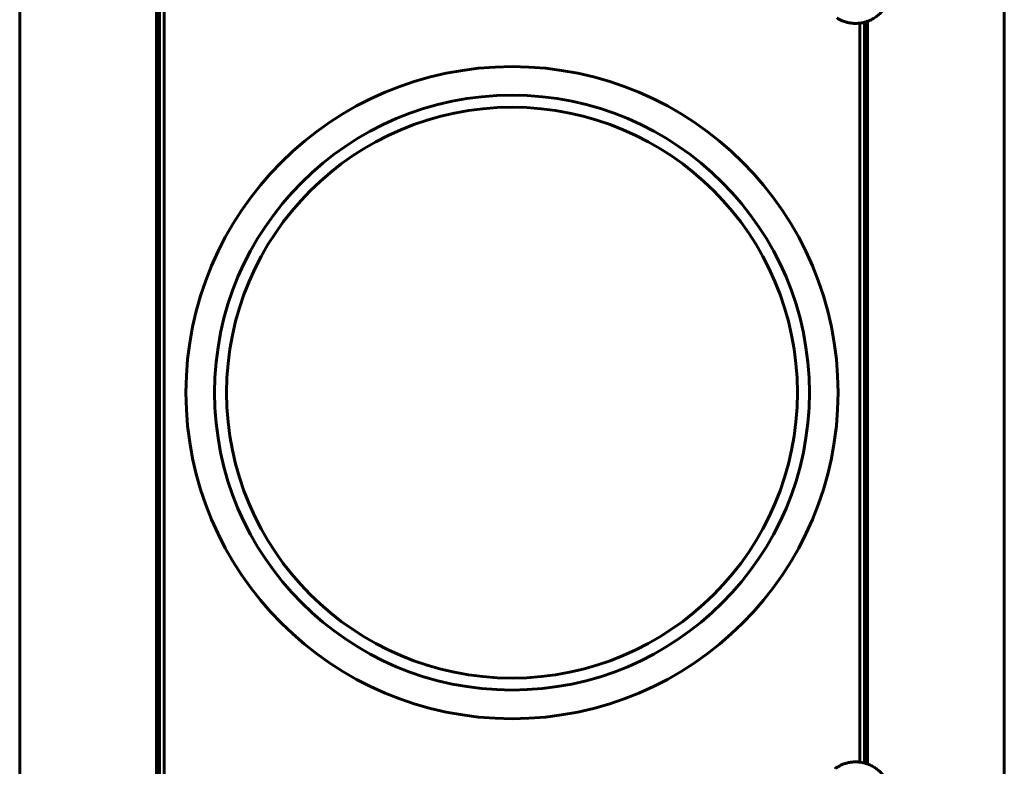
# Model space of a CAD drawing. Units: millimetres. Extents: x -9427 to 40059, y -3190 to 8268.
# Drawn here: x 7764 to 7977, y 2366 to 2528 of the extents above; entities that cross this region are included whole.
import ezdxf

# ---------------------------------------------------------------- set-up
doc = ezdxf.new("R2010")
doc.units = ezdxf.units.MM
doc.linetypes.add('K5LT_BASIC', pattern=[0])
doc.layers.add('Каталог', color=7, linetype='Continuous')

msp = doc.modelspace()

# ---------------------------------------------------------------- linework, layer by layer
at = {"layer": 'Каталог', "linetype": 'K5LT_BASIC', "lineweight": 60}
for p, q in [((7763.956, 2302.45), (7763.956, 2592.45)), ((7977.156, 2592.45), (7977.156, 2302.45)), ((7793.556, 2557.159), (7793.556, 2336.348)), ((7793.556, 2557.159), (7793.556, 2336.348)), ((7794.256, 2336.563), (7794.256, 2556.945)), ((7795.256, 2336.749), (7795.256, 2556.759)), ((7945.856, 2526.752), (7945.856, 2366.742)), ((7946.856, 2366.556), (7946.856, 2526.938)), ((7947.556, 2366.342), (7947.556, 2527.153)), ((7947.556, 2527.153), (7947.556, 2366.342))]:
    msp.add_line(p, q, dxfattribs=at)
for radius in [70.6, 64.4, 61.8]:
    msp.add_circle((7870.556, 2446.75), radius, dxfattribs=at)
for points, knots in [([(7940.95, 2527.862), (7940.967, 2527.851), (7940.984, 2527.84), (7941.018, 2527.82), (7941.035, 2527.809), (7941.073, 2527.787), (7941.093, 2527.775), (7941.153, 2527.74), (7941.193, 2527.717), (7941.303, 2527.656), (7941.374, 2527.617), (7941.556, 2527.522), (7941.667, 2527.466), (7941.959, 2527.326), (7942.132, 2527.251), (7942.462, 2527.124), (7942.621, 2527.07), (7943.008, 2526.956), (7943.24, 2526.898), (7943.774, 2526.79), (7944.071, 2526.747), (7944.641, 2526.7), (7944.915, 2526.694), (7945.412, 2526.709), (7945.634, 2526.733), (7945.901, 2526.756), (7945.946, 2526.763), (7946.282, 2526.809), (7946.567, 2526.881), (7946.866, 2526.94), (7946.876, 2526.943), (7947.113, 2527.005), (7947.334, 2527.081), (7947.621, 2527.174), (7947.685, 2527.201), (7948.023, 2527.334), (7948.293, 2527.458), (7948.656, 2527.654), (7948.757, 2527.71), (7949.002, 2527.861), (7949.148, 2527.953), (7949.54, 2528.227), (7949.78, 2528.416), (7950.238, 2528.825), (7950.457, 2529.045), (7950.868, 2529.511), (7951.06, 2529.756), (7951.397, 2530.249), (7951.545, 2530.497), (7951.824, 2531.03), (7951.954, 2531.315), (7952.154, 2531.827), (7952.233, 2532.067), (7952.316, 2532.383), (7952.336, 2532.465), (7952.376, 2532.642), (7952.395, 2532.733), (7952.446, 2533.004), (7952.478, 2533.196), (7952.513, 2533.454), (7952.521, 2533.517), (7952.53, 2533.594), (7952.532, 2533.613), (7952.534, 2533.631)], [0, 0, 0, 0, 0.0891714, 0.0891714, 0.1783427, 0.1783427, 0.2845475, 0.2845475, 0.4878034, 0.4878034, 0.8460574, 0.8460574, 1.4086637, 1.4086637, 2.2451946, 2.2451946, 3.028126, 3.028126, 4.0829707, 4.0829707, 5.3962921, 5.3962921, 6.6269842, 6.6269842, 7.6191011, 7.6191011, 7.8210546, 7.8210546, 9.1314891, 9.1314891, 9.1792559, 9.1792559, 10.2222468, 10.2222468, 10.5288624, 10.5288624, 11.842501, 11.842501, 12.3574966, 12.3574966, 13.1229994, 13.1229994, 14.4901666, 14.4901666, 15.8620863, 15.8620863, 17.2490081, 17.2490081, 18.527805, 18.527805, 19.8890091, 19.8890091, 20.9960167, 20.9960167, 21.4087373, 21.4087373, 21.8464026, 21.8464026, 22.6538621, 22.6538621, 22.9117391, 22.9117391, 23, 23, 23, 23]), ([(7952.534, 2359.863), (7952.533, 2359.87), (7952.533, 2359.876), (7952.531, 2359.895), (7952.529, 2359.907), (7952.526, 2359.936), (7952.524, 2359.953), (7952.519, 2359.993), (7952.516, 2360.015), (7952.508, 2360.081), (7952.502, 2360.125), (7952.484, 2360.243), (7952.473, 2360.32), (7952.441, 2360.512), (7952.421, 2360.626), (7952.384, 2360.812), (7952.371, 2360.878), (7952.325, 2361.07), (7952.294, 2361.199), (7952.211, 2361.489), (7952.157, 2361.652), (7952.013, 2362.036), (7951.917, 2362.259), (7951.678, 2362.753), (7951.534, 2363.017), (7951.223, 2363.51), (7951.057, 2363.741), (7950.689, 2364.195), (7950.485, 2364.419), (7950.047, 2364.847), (7949.812, 2365.051), (7949.34, 2365.412), (7949.093, 2365.562), (7948.838, 2365.734), (7948.819, 2365.745), (7948.542, 2365.908), (7948.274, 2366.046), (7947.853, 2366.229), (7947.704, 2366.287), (7947.437, 2366.385), (7947.316, 2366.424), (7947.083, 2366.496), (7946.97, 2366.529), (7946.677, 2366.599), (7946.498, 2366.641), (7946.164, 2366.701), (7946.01, 2366.723), (7945.71, 2366.759), (7945.564, 2366.772), (7945.11, 2366.799), (7944.804, 2366.799), (7944.214, 2366.763), (7943.929, 2366.729), (7943.366, 2366.626), (7943.084, 2366.558), (7942.537, 2366.396), (7942.277, 2366.305), (7941.856, 2366.127), (7941.693, 2366.049), (7941.369, 2365.878), (7941.206, 2365.784), (7940.929, 2365.615), (7940.814, 2365.542), (7940.66, 2365.439), (7940.611, 2365.405), (7940.547, 2365.36), (7940.528, 2365.347), (7940.511, 2365.334)], [0, 0, 0, 0, 0.0286584, 0.0286584, 0.0802434, 0.0802434, 0.1547552, 0.1547552, 0.25269, 0.25269, 0.4399486, 0.4399486, 0.7706889, 0.7706889, 1.2795816, 1.2795816, 1.5578162, 1.5578162, 2.1277783, 2.1277783, 2.889456, 2.889456, 3.9210669, 3.9210669, 5.195529, 5.195529, 6.4245616, 6.4245616, 7.7158539, 7.7158539, 9.0534417, 9.0534417, 10.2913561, 10.2913561, 10.3834465, 10.3834465, 11.6724964, 11.6724964, 12.3557424, 12.3557424, 12.9009703, 12.9009703, 13.4089831, 13.4089831, 14.2029428, 14.2029428, 14.8725628, 14.8725628, 15.504384, 15.504384, 16.8274916, 16.8274916, 18.0626715, 18.0626715, 19.2694773, 19.2694773, 20.4845233, 20.4845233, 21.3166936, 21.3166936, 22.0462119, 22.0462119, 22.591429, 22.591429, 22.8735614, 22.8735614, 23, 23, 23, 23])]:
    msp.add_open_spline(points, degree=3, knots=knots, dxfattribs=at)

doc.saveas('drawing.dxf')
